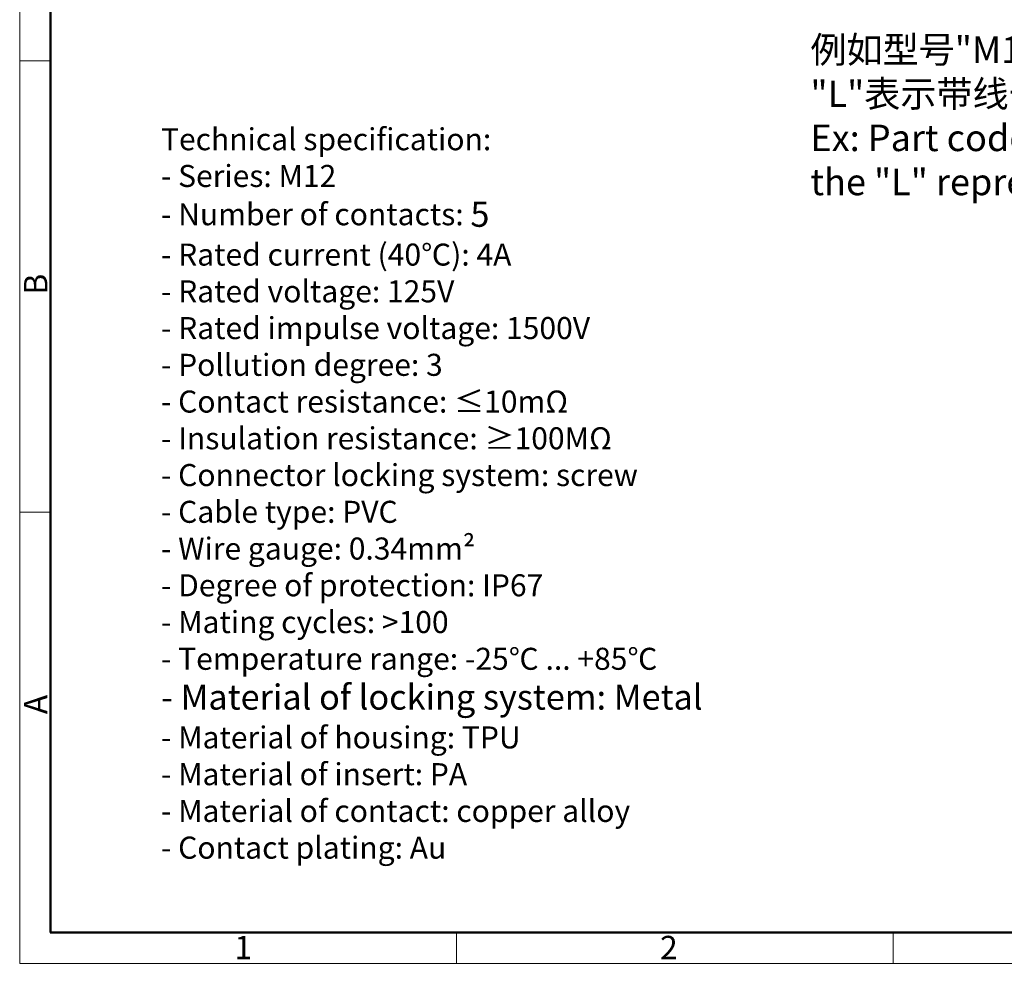
# Model space of a CAD drawing. Units: millimetres. Extents: x 2786 to 3083, y 634 to 844.
# Drawn here: x 2786 to 2898, y 634 to 741 of the extents above; entities that cross this region are included whole.
import ezdxf

# ---------------------------------------------------------------- set-up
doc = ezdxf.new("R2010")
doc.units = ezdxf.units.MM
doc.header["$LTSCALE"] = 65.395
for name, color, linetype, lineweight in [('Dim', 3, 'CONTINUOUS', 15), ('图框', 7, 'CONTINUOUS', 20), ('打标文字', 3, 'CONTINUOUS', 20)]:
    doc.layers.add(name, color=color, linetype=linetype, lineweight=lineweight)
doc.styles.add('Romans字体', font='romans.shx', dxfattribs={"width": 0.75})
doc.styles.get("Standard").update_dxf_attribs({"font": 'txt', "width": 0.75})

# ---------------------------------------------------------------- blocks, each defined once
blk = doc.blocks.new('A4图框-NEW')
at = {"layer": '图框', "color": 1, "lineweight": 18}
for p, q in [((833.41, 690.53), (833.41, 480.53)), ((833.41, 480.53), (1130.41, 480.53))]:
    blk.add_line(p, q, dxfattribs=at)
at = {"layer": '图框', "lineweight": 50}
for p, q in [((836.91, 484.02), (836.91, 675.02)), ((836.85, 484.03), (1126.93, 484.03))]:
    blk.add_line(p, q, dxfattribs=at)
at = {"layer": '图框', "color": 6}
for p, q in [((836.91, 582.89), (833.41, 582.89)), ((836.91, 531.71), (833.41, 531.71)), ((882.95, 484.03), (882.95, 480.53)), ((932.48, 484.03), (932.48, 480.53))]:
    blk.add_line(p, q, dxfattribs=at)
at = {"layer": '图框', "color": 6, "char_height": 2.65, "width": 2.5579, "attachment_point": 1, "rotation": 90, "style": 'Romans字体'}
for s, insert in [('B', (833.9, 556.37)), ('A', (833.9, 508.79))]:
    blk.add_mtext(s, dxfattribs=dict(at, insert=insert))
at = {"layer": '图框', "color": 6, "char_height": 2.65, "width": 2.5579, "attachment_point": 1, "style": 'Romans字体'}
for s, insert in [('1', (857.76, 483.65)), ('2', (906.03, 483.65))]:
    blk.add_mtext(s, dxfattribs=dict(at, insert=insert))

msp = doc.modelspace()

# ---------------------------------------------------------------- block references
at = {"layer": 'Dim'}
msp.add_blockref('A4图框-NEW', (1952.82, 152.983), dxfattribs=at)

# ---------------------------------------------------------------- texts
at = {"layer": 'Dim', "color": 4, "insert": (2875.908, 738.636), "char_height": 3, "width": 135.16588, "attachment_point": 1, "style": 'Romans字体'}
msp.add_mtext('{\\f仿宋_GB2312|b0|i0|c134|p49;例如型号}"{\\C3;M12Y-M05A-S/2M12-F05A-S-L-PVC}"{\\f仿宋_GB2312|b0|i0|c134|p49;，}\\P"L"{\\f仿宋_GB2312|b0|i0|c134|p49;表示带线长度，单位}m{\\f仿宋_GB2312|b0|i0|c134|p49;。}\\PEx: Part code "{\\C3;M12Y-M05A-S/2M12-F05A-S-L-PVC}"{\\f仿宋_GB2312|b0|i0|c134|p49;，}",\\Pthe "L" represents the cable length, unit m.', dxfattribs=at)
at = {"layer": '打标文字', "color": 3, "insert": (2802.253, 728.234), "char_height": 2.85, "width": 142.88949, "attachment_point": 1}
msp.add_mtext('\\pxql;\\A1;\\Fromans.shx|c134;\\H0.87719x;Technical specification:\\P- Series: M12\\P- Number of contacts: \\H1.14x;5\\P\\H0.877193x;- \\A0;Rated current (40\\f仿宋_GB2312|b0|i0|c134|p49;℃\\Fromans.shx|c134;)\\A1;: 4A\\P- \\A0;Rated voltage\\A1;: 125V\\P- \\A0;Rated impulse voltage\\A1;: 1500V\\P- \\A0;Pollution degree\\A1;: 3\\P- \\A0;Contact resistance\\A1;: \\fFangSong_GB2312|b0|i0|c134|p49;≤\\Fromans.shx|c134;10m\\fFangSong_GB2312|b0|i0|c134|p49;Ω\\P\\Fromans.shx|c134;- Insulation resistance: \\f仿宋_GB2312|b0|i0|c134|p49;≥\\Fromans.shx|c134;100M\\f仿宋_GB2312|b0|i0|c134|p49;Ω \\P\\Fromans.shx|c134;- \\A0;Connector locking system\\A1;: \\A0;screw\\P\\pq*;\\A1;- \\A0;Cable type\\A1;\\Fromans.shx|c0;: P\\Fromans.shx|c134;VC\\P- \\A0;\\C256;Wire gauge\\A1;\\C3;: 0.34\\A0;\\C256;mm\\f宋体|b0|i0|c134|p2;²\\A1;\\Fromans.shx|c0;\\C3; \\P\\pql;\\Fromans.shx|c134;- \\A0;Degree of protection\\A1;: IP67\\P- \\A0;Mating cycles\\A1;: \\fFangSong_GB2312|b0|i0|c134|p49;>\\Fromans.shx|c134;100  \\P- \\A0;Temperature range\\A1;: -\\Fromans.shx|c0;2\\Fromans.shx|c134;5\\f仿宋_GB2312|b0|i0|c134|p49;℃\\Fromans.shx|c134; ... +85\\f仿宋_GB2312|b0|i0|c134|p49;℃\\P\\Fromans.shx|c134;\\H1.14x;- Material of locking system: Metal\\P\\H0.87719x;- \\A0;Material of housing: \\Fromans.shx|c0;TPU\\P\\A1;\\Fromans.shx|c134;- \\A0;Material of insert\\A1;: PA\\P- \\A0;Material of contact\\A1;: \\A0;copper alloy\\P\\pq*;\\A1;- \\A0;Contact plating\\A1;: \\A0;Au\\P\\A1;\\H1.14x;\\P\\pql;\\P  ', dxfattribs=at)

doc.saveas('drawing.dxf')
